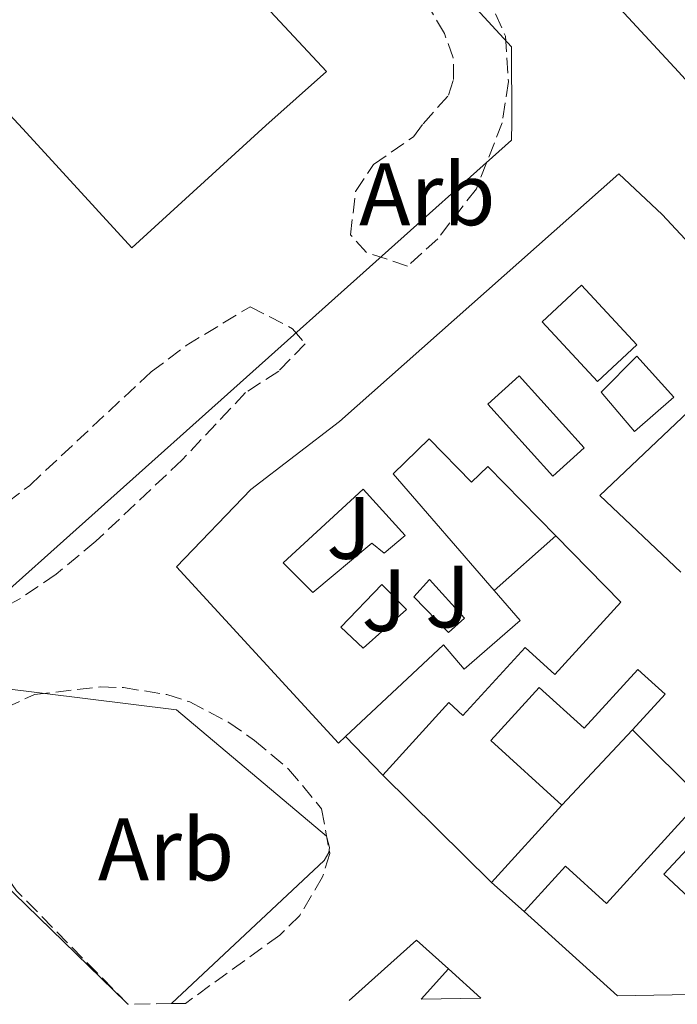
# Model space of a CAD drawing. Units: metres. Extents: x 622461 to 625952, y 4650845 to 4653221.
# Drawn here: x 622824 to 622898, y 4650850 to 4650961 of the extents above; entities that cross this region are included whole.
import ezdxf
from ezdxf.enums import TextEntityAlignment as Align

# ---------------------------------------------------------------- set-up
doc = ezdxf.new("R2010")
doc.units = ezdxf.units.M
doc.header["$MEASUREMENT"] = 0
doc.linetypes.add('DGN Style 3', pattern=[2.435890702152634, 1.739921930109024, -0.6959687720436097])
for name, color, linetype, lineweight in [('Complejo', 6, 'Continuous', 0), ('construcción singular', 1, 'Continuous', 0), ('Edificio', 1, 'Continuous', 13), ('Etiqueta de zona arbolada', 92, 'Continuous', 0), ('Límite de complejo', 6, 'Continuous', 13), ('Línea  de muro-pared o tapia', 1, 'Continuous', 13), ('Línea de bordillo', 7, 'Continuous', 13), ('Patio', 1, 'Continuous', 13), ('Zona ajardinada', 92, 'Continuous', 0), ('Zona arbolada', 92, 'DGN Style 3', 0)]:
    doc.layers.add(name, color=color, linetype=linetype, lineweight=lineweight)
doc.styles.add('Style-Arial', font='arial.ttf')

msp = doc.modelspace()

# ---------------------------------------------------------------- linework, layer by layer
at = {"layer": 'Complejo', "color": 6, "linetype": 'Continuous', "lineweight": 0}
msp.add_polyline3d([(622748.0899999999, 4650950.330000003, 264.58), (622784.0799999982, 4650983.989999998, 263.92), (622794.8299999982, 4650993.949999999, 263.99), (622795.3999999985, 4650994.480000001, 263.99), (622795.7899999992, 4650994.84, 263.99), (622820.6400000006, 4651017.859999999, 263.87), (622831.3500000016, 4651006.219999999, 263.93), (622833.5799999982, 4651008.300000001, 263.9100000000001), (622853.0899999999, 4650986.620000001, 264.01), (622853.0199999996, 4650981, 264.05), (622860.5799999982, 4650972.84, 264.1), (622865.6000000016, 4650972.989999998, 264.08), (622879.2300000006, 4650958.149999999, 264.1600000000001), (622879.2600000016, 4650949.580000003, 264.2200000000001), (622879.2199999989, 4650947.600000001, 264.24), (622817.8399999999, 4650892.730000001, 264.2), (622798.9400000013, 4650894.330000003, 264.6600000000001), (622750.1900000013, 4650947.960000001, 264.58)], close=True, dxfattribs=at)
at = {"layer": 'construcción singular', "color": 1, "linetype": 'Continuous', "lineweight": 0}
msp.add_polyline3d([(622829.3600000005, 4650986.480000001, 275.0099999999948), (622839.9000000004, 4650975.15, 275.0099999999948), (622858.3200000003, 4650955.350000001, 275.0099999999948), (622851.4400000004, 4650949.230000001, 275.5200000000041), (622836.3099999996, 4650935.4, 275.1199999999953), (622823.9800000006, 4650948.880000001, 275.0099999999948), (622807.9199999999, 4650966.140000001, 275.0099999999948), (622816.6600000003, 4650974.27, 275.0099999999948), (622815.3200000003, 4650975.710000001, 275.0099999999948), (622822.3700000001, 4650982.279999999, 275.0099999999948), (622823.5199999996, 4650981.050000001, 275.0099999999948)], close=True, dxfattribs=at)
at = {"layer": 'Edificio', "color": 51, "linetype": 'Continuous', "lineweight": 13, "extrusion": (0.008661678404535699, -0.008527988810097309, 0.9999261216380295), "elevation": -33996.02320897642, "flags": 128}
msp.add_lwpolyline([(622851.2718591639, 4650742.87171174), (622838.960501964, 4650754.992152488)], dxfattribs=at)
at = {"layer": 'Edificio', "color": 51, "linetype": 'Continuous', "lineweight": 13, "extrusion": (0.0188532792312049, 0.02070770014175323, 0.9996077955963877), "elevation": 108323.2076730314, "flags": 128}
msp.add_lwpolyline([(2670482.966793437, -3856862.247839253), (2670482.966793437, -3856850.464041054)], dxfattribs=at)
at = {"layer": 'Edificio', "color": 51, "linetype": 'Continuous', "lineweight": 13, "extrusion": (0.04946635830039584, -0.04459928047968641, 0.9977795265373967), "elevation": -176342.5219401284, "flags": 128}
msp.add_lwpolyline([(3871289.63612802, 2645832.013232029), (3871289.63612802, 2645846.276762447)], dxfattribs=at)
at = {"layer": 'Edificio', "color": 1, "linetype": 'Continuous', "lineweight": 13, "extrusion": (0.005819886667621984, 0.006437147373978545, 0.9999623453174934), "elevation": 33834.44665962682, "flags": 128}
msp.add_lwpolyline([(622863.6224665402, 4650729.139499534), (622856.882347891, 4650729.019497049), (622859.9725283576, 4650732.439567908), (622863.6224665402, 4650729.139499534)], close=True, dxfattribs=at)
at = {"layer": 'Edificio', "color": 51, "linetype": 'Continuous', "lineweight": 13, "extrusion": (0.005817757344543732, 0.006439071236106058, 0.9999623453216108), "elevation": 33842.06796533094, "flags": 128}
msp.add_lwpolyline([(622856.8906430294, 4650728.962934221), (622859.9808234491, 4650732.383005123)], dxfattribs=at)
at = {"layer": 'Edificio', "color": 51, "linetype": 'Continuous', "lineweight": 13, "elevation": 271.179999999993, "flags": 128}
msp.add_lwpolyline([(622872.0999999996, 4650853.880000001), (622875.75, 4650850.58)], dxfattribs=at)
at = {"layer": 'Edificio', "color": 51, "linetype": 'Continuous', "lineweight": 13}
for points in [[(622912.8499999996, 4650949.4, 266.7700000000041), (622907.7300000006, 4650944.74, 266.4400000000023), (622898.0999999996, 4650955.310000001, 271.6699999999983), (622872.0800000001, 4650983.480000001, 271.6100000000006), (622889.1200000001, 4650998.34, 270.4499999999971), (622963.9600000001, 4651067.49, 269.570000000007), (622987.9699999997, 4651089.51, 269.570000000007), (622993.0499999998, 4651083.970000001, 268.9700000000012)], [(622860.4800000006, 4650880.15, 270.929999999993), (622859.6900000004, 4650879.41, 271.0200000000041), (622841.3499999996, 4650899.359999999, 271.3500000000058), (622849.7800000003, 4650908.09, 271.0899999999965), (622859.7800000003, 4650915.76, 271.4100000000035), (622891.3799999999, 4650943.779999999, 268.3999999999942), (622896.25, 4650939.17, 270.4499999999971), (622909.75, 4650924.720000001, 270.6399999999995), (622942.9800000006, 4650894.32, 270.5800000000018)], [(622898.3799999999, 4650898.76, 266.4400000000023), (622889.2199999997, 4650907.4, 266.8800000000047), (622899.9100000003, 4650917.539999999, 266.429999999993), (622908.7199999997, 4650908.24, 266.8800000000047), (622904.4800000006, 4650904.230000001, 266.429999999993)], [(622884.2599999999, 4650902.84, 268.570000000007), (622876.54, 4650910.699999999, 268.1499999999942), (622874.7300000006, 4650908.930000001, 268.1499999999942), (622869.9199999999, 4650913.83, 270.7700000000041), (622865.8700000001, 4650909.859999999, 268.4700000000012), (622877.2800000003, 4650896.67, 267.8500000000058)], [(622864.6799999997, 4650875.789999999, 271.5599999999977), (622872.1399999997, 4650883.99, 268.0800000000018), (622873.7400000002, 4650882.529999999, 268.0200000000041), (622880.7699999996, 4650890.24, 267.6300000000047), (622884.1299999999, 4650887.17, 268.7899999999936), (622891.5999999996, 4650895.359999999, 268.9799999999959), (622884.2599999999, 4650902.84, 268.570000000007)], [(622877.2800000003, 4650896.67, 267.8500000000058), (622880.2300000006, 4650893.26, 267.6999999999971), (622873.9000000004, 4650887.789999999, 267.3800000000047), (622871.5300000003, 4650890.52, 269.5500000000029), (622860.4800000006, 4650880.15, 270.929999999993)], [(622892.9199999999, 4650880.9, 268.2700000000041), (622896.5899999999, 4650884.939999999, 268.2100000000065), (622895.4699999997, 4650885.960000001, 268.2100000000065), (622893.5, 4650887.75, 268.2100000000065), (622887.4400000004, 4650881.09, 268.4700000000012), (622882.3600000005, 4650885.720000001, 268.0200000000041), (622876.8799999999, 4650879.699999999, 267.9499999999971), (622884.9199999999, 4650872.380000001, 271.0200000000041)], [(622880.6500000004, 4650860.380000001, 271.4700000000012), (622885.3300000001, 4650865.51, 271.2200000000012), (622889.9900000002, 4650861.27, 271.9799999999959), (622900.7599999999, 4650873.109999999, 267.9499999999971), (622892.9199999999, 4650880.9, 268.2700000000041)], [(622902.0599999996, 4650859.359999999, 267.7599999999948), (622896.4600000001, 4650864.600000001, 267.7599999999948), (622906.4600000001, 4650875.289999999, 265.9600000000065), (622906.8099999996, 4650875.67, 265.9600000000065), (622912.4699999997, 4650870.369999999, 265.9600000000065)]]:
    msp.add_polyline3d(points, dxfattribs=at)
at = {"layer": 'Edificio', "color": 1, "linetype": 'Continuous', "lineweight": 13}
for points in [[(622901.7599999999, 4650962.630000001, 273.0299999999988), (622903.4699999997, 4650960.75, 272.7299999999959), (622905.8200000003, 4650962.890000001, 270.9700000000012), (622909.7599999999, 4650958.560000001, 270.8999999999942), (622913.7400000002, 4650954.199999999, 270.8300000000018), (622910.8700000001, 4650951.58, 271.5099999999948), (622912.8499999996, 4650949.4, 266.7700000000041), (622907.7300000006, 4650944.74, 266.4400000000023), (622898.0999999996, 4650955.310000001, 271.6699999999983), (622872.0800000001, 4650983.480000001, 271.6100000000006)], [(622909.7699999996, 4650851.17, 267.7599999999948), (622891.2199999997, 4650850.850000001, 270.5200000000041), (622880.6500000004, 4650860.380000001, 271.4700000000012), (622885.3300000001, 4650865.51, 271.2200000000012), (622889.9900000002, 4650861.27, 271.9799999999959), (622900.7599999999, 4650873.109999999, 267.9499999999971), (622892.9199999999, 4650880.9, 268.2700000000041), (622896.5899999999, 4650884.939999999, 268.2100000000065), (622895.4699999997, 4650885.960000001, 268.2100000000065), (622893.5, 4650887.75, 268.2100000000065), (622887.4400000004, 4650881.09, 268.4700000000012), (622882.3600000005, 4650885.720000001, 268.0200000000041), (622876.8799999999, 4650879.699999999, 267.9499999999971), (622884.9199999999, 4650872.380000001, 271.0200000000041), (622876.9900000002, 4650863.67, 271.3500000000058), (622864.6799999997, 4650875.789999999, 271.5599999999977), (622872.1399999997, 4650883.99, 268.0800000000018), (622873.7400000002, 4650882.529999999, 268.0200000000041), (622880.7699999996, 4650890.24, 267.6300000000047), (622884.1299999999, 4650887.17, 268.7899999999936), (622891.5999999996, 4650895.359999999, 268.9799999999959), (622884.2599999999, 4650902.84, 268.570000000007), (622876.54, 4650910.699999999, 268.1499999999942), (622874.7300000006, 4650908.930000001, 268.1499999999942), (622869.9199999999, 4650913.83, 270.7700000000041), (622865.8700000001, 4650909.859999999, 268.4700000000012), (622877.2800000003, 4650896.67, 267.8500000000058), (622880.2300000006, 4650893.26, 267.6999999999971), (622873.9000000004, 4650887.789999999, 267.3800000000047), (622871.5300000003, 4650890.52, 269.5500000000029), (622860.4800000006, 4650880.15, 270.929999999993), (622859.6900000004, 4650879.41, 271.0200000000041), (622841.3499999996, 4650899.359999999, 271.3500000000058), (622849.7800000003, 4650908.09, 271.0899999999965), (622859.7800000003, 4650915.76, 271.4100000000035), (622891.3799999999, 4650943.779999999, 268.3999999999942), (622896.25, 4650939.17, 270.4499999999971), (622909.75, 4650924.720000001, 270.6399999999995)], [(622899.9100000003, 4650917.539999999, 266.429999999993), (622889.2199999997, 4650907.4, 266.8800000000047), (622898.3799999999, 4650898.76, 266.4400000000023)], [(622906.4600000001, 4650875.289999999, 265.9600000000065), (622896.4600000001, 4650864.600000001, 267.7599999999948), (622902.0599999996, 4650859.359999999, 267.7599999999948)]]:
    msp.add_polyline3d(points, dxfattribs=at)
at = {"layer": 'Límite de complejo', "color": 6, "linetype": 'Continuous', "lineweight": 13}
msp.add_polyline3d([(622860.5799999991, 4650972.84, 264.1000000000058), (622865.6000000016, 4650972.989999999, 264.0800000000018), (622879.2299999995, 4650958.149999999, 264.1600000000035), (622879.2600000007, 4650949.580000003, 264.2200000000012), (622879.2199999985, 4650947.600000001, 264.2400000000052), (622817.8400000002, 4650892.730000001, 264.1999999999971), (622798.9400000018, 4650894.330000003, 264.6600000000035), (622750.1900000025, 4650947.960000002, 264.5800000000018), (622748.0899999992, 4650950.330000001, 264.5800000000018)], dxfattribs=at)
at = {"layer": 'Línea  de muro-pared o tapia', "color": 1, "linetype": 'Continuous', "lineweight": 13, "extrusion": (-0.07204677101184162, -0.06368604257499007, 0.9953659381191943), "elevation": -340808.3047512453, "flags": 128}
msp.add_lwpolyline([(-3072119.777403366, 3530544.686679649), (-3072119.777403366, 3530554.046129419)], dxfattribs=at)
at = {"layer": 'Línea  de muro-pared o tapia', "color": 1, "linetype": 'Continuous', "lineweight": 13, "flags": 128}
for points, elevation in [([(622892.9199999999, 4650880.9), (622884.9199999999, 4650872.380000001)], 265.070000000007), ([(622864.6799999997, 4650875.789999999), (622860.4800000006, 4650880.15)], 267.4900000000052), ([(622880.6500000004, 4650860.380000001), (622876.9900000002, 4650863.67)], 267.6199999999953)]:
    msp.add_lwpolyline(points, dxfattribs=dict(at, elevation=elevation))
at = {"layer": 'Línea  de muro-pared o tapia', "color": 1, "linetype": 'Continuous', "lineweight": 13, "extrusion": (0.008573769704642258, 0.009467966544000455, 0.9999184207136967), "elevation": 49642.28902915717, "flags": 128}
msp.add_lwpolyline([(622835.6769782946, 4650588.758086593), (622843.3078124652, 4650595.578392294), (622846.9076801335, 4650592.318246168)], dxfattribs=at)
at = {"layer": 'Línea  de muro-pared o tapia', "color": 1, "linetype": 'Continuous', "lineweight": 13}
msp.add_polyline3d([(622860.5800000001, 4650972.84, 264.2299999999959), (622865.5999999996, 4650972.99, 264.2299999999959), (622879.2300000006, 4650958.15, 264.3399999999965), (622879.2599999999, 4650949.58, 264.4600000000065), (622879.2199999997, 4650947.600000001, 264.5), (622817.8399999999, 4650892.730000001, 264.9499999999971), (622798.9400000004, 4650894.33, 265.1399999999995), (622750.1900000004, 4650947.960000001, 264.6499999999942), (622748.0899999999, 4650950.33, 264.6000000000058)], dxfattribs=at)
at = {"layer": 'Línea de bordillo', "color": 7, "linetype": 'Continuous', "lineweight": 13}
msp.add_polyline3d([(622835.8599999998, 4650849.88, 265.1799999999931), (622835.670000002, 4650850.100000001, 265.1799999999931), (622817.2699999998, 4650867.940000003, 265.1199999999953), (622814.7399999973, 4650872.559999999, 264.6699999999982), (622814.760000002, 4650879.170000004, 264.6699999999982), (622821.2799999998, 4650885.649999999, 264.2200000000013), (622841.3599999984, 4650883.16, 265.1799999999931), (622858.3199999989, 4650868.88, 265.1199999999953), (622858.670000002, 4650867.600000003, 265.1199999999953), (622858.5899999995, 4650867.06, 265.1199999999953), (622858.0599999975, 4650866.140000002, 265.1199999999953), (622840.7999999997, 4650849.960000001, 265.2400000000052)], dxfattribs=at)
at = {"layer": 'Patio', "color": 1, "linetype": 'Continuous', "lineweight": 13, "flags": 128}
for points, elevation in [([(622893.4199999999, 4650924.449999999), (622888.9699999997, 4650920.300000001), (622882.7000000002, 4650927.029999999), (622887.1500000004, 4650931.180000001), (622893.4199999999, 4650924.449999999)], 266.8800000000047), ([(622897.5800000001, 4650918.529999999), (622893.1299999999, 4650914.640000001), (622889.3799999999, 4650919.08), (622893.4000000004, 4650923.15), (622897.5800000001, 4650918.529999999)], 266.429999999993), ([(622887.4500000002, 4650912.810000001), (622883.9000000004, 4650909.609999999), (622876.5499999998, 4650917.74), (622880.0999999996, 4650920.939999999), (622887.4500000002, 4650912.810000001)], 266.429999999993)]:
    msp.add_lwpolyline(points, close=True, dxfattribs=dict(at, elevation=elevation))
for points, elevation in [([(622887.1500000004, 4650931.180000001), (622882.7000000002, 4650927.029999999), (622888.9699999997, 4650920.300000001), (622893.4199999999, 4650924.449999999), (622887.1500000004, 4650931.180000001)], 266.8800000000047), ([(622893.1299999999, 4650914.640000001), (622889.3799999999, 4650919.08), (622893.4000000004, 4650923.15), (622897.5800000001, 4650918.529999999), (622893.1299999999, 4650914.640000001)], 266.429999999993), ([(622880.0999999996, 4650920.939999999), (622876.5499999998, 4650917.74), (622883.9000000004, 4650909.609999999), (622887.4500000002, 4650912.810000001), (622880.0999999996, 4650920.939999999)], 266.429999999993)]:
    msp.add_lwpolyline(points, dxfattribs=dict(at, elevation=elevation))
at = {"layer": 'Patio', "color": 1, "linetype": 'Continuous', "lineweight": 13}
for points in [[(622867.2100000001, 4650902.880000001, 265.9799999999959), (622864.8200000003, 4650900.9, 266.429999999993), (622863.4299999997, 4650902.01, 266.8800000000047), (622856.7800000003, 4650896.430000001, 267.3300000000018), (622853.4199999999, 4650899.800000001, 267.3300000000018), (622862.4600000001, 4650908.119999999, 265.9799999999959)], [(622873.9199999999, 4650893.539999999, 265.9799999999959), (622872.1200000001, 4650891.91, 265.9799999999959), (622868.1799999997, 4650895.949999999, 265.9799999999959), (622869.9699999997, 4650897.91, 265.5299999999988)], [(622867.3499999996, 4650894.52, 265.9799999999959), (622862.4800000006, 4650890.16, 266.429999999993), (622859.9299999997, 4650892.51, 266.8800000000047), (622864.5700000003, 4650897.34, 265.9799999999959)]]:
    msp.add_polyline3d(points, close=True, dxfattribs=at)
for points in [[(622862.4600000001, 4650908.119999999, 265.9799999999959), (622853.4199999999, 4650899.800000001, 267.3300000000018), (622856.7800000003, 4650896.430000001, 267.3300000000018), (622863.4299999997, 4650902.01, 266.8800000000047), (622864.8200000003, 4650900.9, 266.429999999993), (622867.2100000001, 4650902.880000001, 265.9799999999959), (622862.4600000001, 4650908.119999999, 265.9799999999959)], [(622872.1200000001, 4650891.91, 265.9799999999959), (622868.1799999997, 4650895.949999999, 265.9799999999959), (622869.9699999997, 4650897.91, 265.5299999999988), (622873.9199999999, 4650893.539999999, 265.9799999999959), (622872.1200000001, 4650891.91, 265.9799999999959)], [(622862.4800000006, 4650890.16, 266.429999999993), (622859.9299999997, 4650892.51, 266.8800000000047), (622864.5700000003, 4650897.34, 265.9799999999959), (622867.3499999996, 4650894.52, 265.9799999999959), (622862.4800000006, 4650890.16, 266.429999999993)]]:
    msp.add_polyline3d(points, dxfattribs=at)
at = {"layer": 'Zona arbolada', "color": 92, "linetype": 'DGN Style 3', "lineweight": 0}
for points in [[(622877.4400000004, 4650961.869999999, 268.570000000007), (622878.54, 4650959.33, 268.570000000007), (622878.8799999999, 4650954.220000001, 268.570000000007), (622878.1900000004, 4650949.560000001, 270.1699999999983), (622875.2599999999, 4650942.09, 270.1699999999983), (622870.8899999997, 4650936.439999999, 270.1000000000058), (622867.4699999997, 4650933.34, 270.8099999999977), (622862.8499999996, 4650934.890000001, 270.7899999999936), (622861.04, 4650936.9, 270.7400000000052), (622861.5999999996, 4650941.800000001, 270.570000000007), (622863.6200000001, 4650944.83, 270.4900000000052), (622868.1399999997, 4650947.980000001, 270.4600000000065), (622869.25, 4650949.449999999, 270.4799999999959), (622872.1100000005, 4650952.67, 270.4199999999983), (622872.6900000004, 4650954.439999999, 270.4199999999983), (622872.6500000004, 4650956.880000001, 270.4199999999983), (622871.6500000004, 4650959.66, 270.3699999999953), (622869.1299999999, 4650963.9, 269.7700000000041)], [(622867.4699999997, 4650933.34, 270.8099999999977), (622862.8499999996, 4650934.890000001, 270.7899999999936), (622861.04, 4650936.9, 270.7400000000052), (622861.5999999996, 4650941.800000001, 270.570000000007), (622863.6200000001, 4650944.83, 270.4900000000052), (622868.1399999997, 4650947.980000001, 270.4600000000065), (622869.25, 4650949.449999999, 270.4799999999959), (622872.1100000005, 4650952.67, 270.4199999999983), (622872.6900000004, 4650954.439999999, 270.4199999999983), (622872.6500000004, 4650956.880000001, 270.4199999999983), (622871.6500000004, 4650959.66, 270.3699999999953), (622869.1299999999, 4650963.9, 269.7700000000041)], [(622877.4400000004, 4650961.869999999, 268.570000000007), (622878.54, 4650959.33, 268.570000000007), (622878.8799999999, 4650954.220000001, 268.570000000007), (622878.1900000004, 4650949.560000001, 270.1699999999983), (622875.2599999999, 4650942.09, 270.1699999999983), (622870.8899999997, 4650936.439999999, 270.1000000000058), (622867.4699999997, 4650933.34, 270.8099999999977)], [(622820.2800000003, 4650905.119999999, 270.3300000000018), (622824.7599999999, 4650908.560000001, 270.3600000000006), (622838.4800000006, 4650921.380000001, 270.3600000000006), (622842.4500000002, 4650924.359999999, 270.3600000000006), (622849.6799999997, 4650928.76, 270.4799999999959), (622854.4900000002, 4650926.27, 270.4400000000023), (622855.9100000003, 4650924.560000001, 270.4199999999983), (622852.9100000003, 4650921.480000001, 270.4400000000023), (622849.1699999999, 4650919.039999999, 270.4900000000052), (622841.9900000002, 4650911.430000001, 270.7400000000052), (622832.2300000006, 4650902.230000001, 270.7400000000052), (622827.75, 4650898.5, 270.7400000000052), (622823.6399999997, 4650895.720000001, 270.7400000000052), (622821.3099999996, 4650894.449999999, 270.7400000000052)], [(622820.2800000003, 4650905.119999999, 270.3300000000018), (622824.7599999999, 4650908.560000001, 270.3600000000006), (622838.4800000006, 4650921.380000001, 270.3600000000006), (622842.4500000002, 4650924.359999999, 270.3600000000006), (622849.6799999997, 4650928.76, 270.4799999999959), (622854.4900000002, 4650926.27, 270.4400000000023), (622855.9100000003, 4650924.560000001, 270.4199999999983), (622852.9100000003, 4650921.480000001, 270.4400000000023), (622849.1699999999, 4650919.039999999, 270.4900000000052), (622841.9900000002, 4650911.430000001, 270.7400000000052), (622832.2300000006, 4650902.230000001, 270.7400000000052), (622827.75, 4650898.5, 270.7400000000052), (622823.6399999997, 4650895.720000001, 270.7400000000052), (622821.3099999996, 4650894.449999999, 270.7400000000052)], [(622835.8600000005, 4650849.880000001, 272.1300000000047), (622823.2800000003, 4650862.720000001, 271.9700000000012), (622820.4400000004, 4650866.810000001, 271.9700000000012), (622818.4900000002, 4650870.460000001, 271.9700000000012), (622816.7199999997, 4650875.350000001, 271.8399999999965), (622816.79, 4650878.449999999, 271.7700000000041), (622819.79, 4650882.4, 271.7200000000012), (622825.29, 4650884.9, 271.6499999999942), (622832.79, 4650885.779999999, 271.6900000000023), (622835.3499999996, 4650885.689999999, 271.7100000000065), (622840.2599999999, 4650884.91, 271.75), (622842.8600000005, 4650884.08, 271.7700000000041), (622847.2699999996, 4650881.76, 271.820000000007), (622850.1699999999, 4650879.720000001, 271.8399999999965), (622854.04, 4650876.480000001, 271.8399999999965), (622857.7699999996, 4650871.970000001, 271.8399999999965), (622858.6900000004, 4650866.930000001, 271.8399999999965), (622857.8799999999, 4650864.279999999, 271.8399999999965), (622855.29, 4650859.930000001, 271.9100000000035), (622853.0300000003, 4650857.689999999, 271.9700000000012), (622842.3600000005, 4650849.99, 272.0899999999965)]]:
    msp.add_polyline3d(points, dxfattribs=at)
msp.add_polyline3d([(622842.3600000005, 4650849.99, 272.0899999999965), (622840.7999999998, 4650849.960000001, 265.2400000000052), (622835.8600000005, 4650849.880000001, 272.1300000000047), (622823.2800000003, 4650862.720000001, 271.9700000000012), (622820.4400000004, 4650866.810000001, 271.9700000000012), (622818.4900000002, 4650870.460000001, 271.9700000000012), (622816.7199999997, 4650875.350000001, 271.8399999999965), (622816.79, 4650878.449999999, 271.7700000000041), (622819.79, 4650882.4, 271.7200000000012), (622825.29, 4650884.9, 271.6499999999942), (622832.79, 4650885.779999999, 271.6900000000023), (622835.3499999996, 4650885.689999999, 271.7100000000065), (622840.2599999999, 4650884.91, 271.75), (622842.8600000005, 4650884.08, 271.7700000000041), (622847.2699999996, 4650881.76, 271.820000000007), (622850.1699999999, 4650879.720000001, 271.8399999999965), (622854.04, 4650876.480000001, 271.8399999999965), (622857.7699999996, 4650871.970000001, 271.8399999999965), (622858.6900000004, 4650866.930000001, 271.8399999999965), (622857.8799999999, 4650864.279999999, 271.8399999999965), (622855.29, 4650859.930000001, 271.9100000000035), (622853.0300000003, 4650857.689999999, 271.9700000000012)], close=True, dxfattribs=at)

# ---------------------------------------------------------------- texts
at = {"layer": 'Etiqueta de zona arbolada', "color": 92, "linetype": 'Continuous', "lineweight": 0, "style": 'Style-Arial'}
for p in [(622869.7135080835, 4650941.470009997, 264.3600000000006), (622840.1735080855, 4650867.390009999, 265.1900000000023)]:
    msp.add_text('Arb', height=7.000000000000002, dxfattribs=at).set_placement(p, align=Align.MIDDLE_CENTER)
at = {"layer": 'Zona ajardinada', "color": 92, "linetype": 'Continuous', "lineweight": 0, "style": 'Style-Arial'}
for p in [(622860.8569051368, 4650903.750009999, 264.8500000000058), (622864.8369051333, 4650895.580010002, 264.8999999999942), (622872.0269051361, 4650895.990009996, 264.8300000000018)]:
    msp.add_text('J', height=7.000000000000002, dxfattribs=at).set_placement(p, align=Align.MIDDLE_CENTER)

doc.saveas('drawing.dxf')
